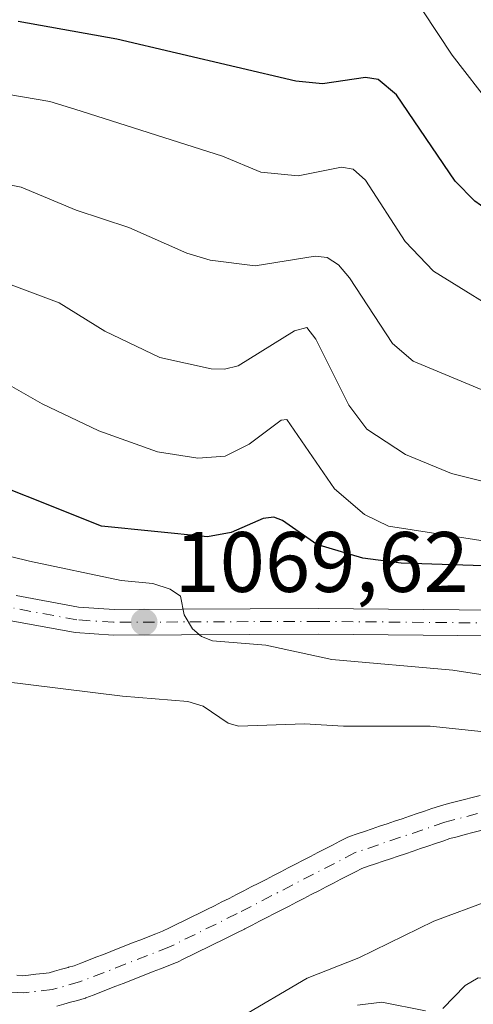
# Model space of a CAD drawing. Units: metres. Extents: x 657977 to 661429, y 4758013 to 4760406.
# Drawn here: x 660717 to 660771, y 4758812 to 4758927 of the extents above; entities that cross this region are included whole.
import ezdxf

# ---------------------------------------------------------------- set-up
doc = ezdxf.new("R2010")
doc.units = ezdxf.units.M
doc.header["$MEASUREMENT"] = 0
doc.linetypes.add('DGN Style 4', pattern=[2.638475, 1.318413, -0.659207, 0.001648, -0.659207])
for name, color, linetype, lineweight in [('Arbolado forestal CxS', 92, 'Continuous', 0), ('Comarca CxS', 21, 'Continuous', 0), ('Comunidad Autónoma CxS', 142, 'Continuous', 0), ('Corriente natural Cxs', 4, 'Continuous', 13), ('Corriente natural eje', 4, 'DGN Style 4', 0), ('Curva de nivel maestra', 30, 'Continuous', 30), ('Curva de nivel normal', 30, 'Continuous', 0), ('Espacio natural protegido CxS', 121, 'Continuous', 0), ('Isla Cxs', 7, 'Continuous', 0), ('Municipio CxS', 4, 'Continuous', 0), ('Pista no pavimentada Cxs', 111, 'Continuous', 0), ('Pista no pavimentada eje', 91, 'DGN Style 4', 0), ('Provincia CxS', 1, 'Continuous', 0), ('Punto de cota en terreno', 7, 'Continuous', 0), ('Rótulo de punto de cota en terreno', 7, 'Continuous', 0), ('Suelo desnudo CxS', 253, 'Continuous', 0)]:
    doc.layers.add(name, color=color, linetype=linetype, lineweight=lineweight)
doc.styles.add('Style-Arial', font='txt')

# ---------------------------------------------------------------- blocks, each defined once
blk = doc.blocks.new('*U5')
at = {"layer": 'Arbolado forestal CxS', "color": 92, "linetype": 'Continuous', "lineweight": 0}
blk.add_polyline3d([(660721.7804, 4758811.3417, 1060.1858), (660722.5916, 4758811.5648, 1060.1881), (660723.3916, 4758811.7948, 1060.1943), (660724.1804, 4758812.0117, 1060.1991), (660724.9804, 4758812.2317, 1060.202), (660725.1341, 4758812.2807, 1060.2018), (660725.1781, 4758812.2973, 1060.2015), (660726.0445, 4758812.6359, 1060.2283), (660726.9209, 4758812.9745, 1060.3092), (660727.8045, 4758813.3159, 1060.3894), (660728.6781, 4758813.6573, 1060.4574), (660729.5445, 4758813.9959, 1060.5174), (660730.4301, 4758814.3381, 1060.5707), (660731.3137, 4758814.6895, 1060.6177), (660732.1781, 4758815.0273, 1060.6555), (660733.0445, 4758815.3659, 1060.6833), (660733.9209, 4758815.7045, 1060.6963), (660734.8045, 4758816.0459, 1060.695), (660735.6781, 4758816.3873, 1060.6797), (660735.8282, 4758816.4532, 1060.6758), (660736.7082, 4758816.8832, 1060.6446), (660737.5963, 4758817.3172, 1060.5997), (660738.4764, 4758817.7572, 1060.6381), (660739.3522, 4758818.1851, 1060.7139), (660740.2222, 4758818.6151, 1060.7908), (660741.1063, 4758819.0472, 1060.8686), (660741.9864, 4758819.4872, 1060.9487), (660742.8582, 4758819.9132, 1061.0306), (660743.7382, 4758820.3432, 1061.1), (660743.7873, 4758820.368, 1061.1032), (660744.6351, 4758820.8116, 1061.1468), (660745.505, 4758821.2517, 1061.1619), (660746.3651, 4758821.7016, 1061.1508), (660747.235, 4758822.1417, 1061.1105), (660748.0992, 4758822.5938, 1061.109), (660748.955, 4758823.0316, 1061.1787), (660749.825, 4758823.4816, 1061.2385), (660750.6892, 4758823.9238, 1061.285), (660751.5532, 4758824.3758, 1061.3211), (660752.415, 4758824.8216, 1061.3443), (660753.2792, 4758825.2638, 1061.4025), (660754.1351, 4758825.7116, 1061.4523), (660755.005, 4758826.1517, 1061.4868), (660755.8651, 4758826.6016, 1061.5079), (660756.735, 4758827.0417, 1061.5135), (660757.471, 4758827.4267, 1061.5077), (660758.199, 4758827.6749, 1061.5332), (660759.069, 4758827.9649, 1061.5698), (660759.949, 4758828.2649, 1061.6038), (660760.819, 4758828.5549, 1061.6326), (660761.699, 4758828.8549, 1061.6586), (660762.569, 4758829.1449, 1061.6814), (660763.4554, 4758829.4471, 1061.7236), (660764.329, 4758829.7449, 1061.7641), (660765.199, 4758830.0349, 1061.8027), (660766.079, 4758830.3349, 1061.8415), (660766.949, 4758830.6249, 1061.8781), (660767.766, 4758830.9034, 1061.9104), (660768.6221, 4758831.1268, 1061.9336), (660769.5521, 4758831.3767, 1061.9604), (660770.4649, 4758831.6149, 1061.9868), (660771.3849, 4758831.8549, 1062.0143)], dxfattribs=at)
blk = doc.blocks.new('*U6')
at = {"layer": 'Arbolado forestal CxS', "color": 92, "linetype": 'Continuous', "lineweight": 0}
blk.add_polyline3d([(660771.2881, 4758835.9635, 1062.8794), (660770.3753, 4758835.7253, 1062.8148), (660769.4553, 4758835.4853, 1062.751), (660768.5281, 4758835.2434, 1062.688), (660767.5981, 4758834.9935, 1062.6245), (660766.6853, 4758834.7553, 1062.559), (660766.5448, 4758834.7131, 1062.5479), (660765.6712, 4758834.4153, 1062.4728), (660764.8012, 4758834.1253, 1062.4026), (660763.9212, 4758833.8253, 1062.3333), (660763.0512, 4758833.5353, 1062.2691), (660762.1648, 4758833.2331, 1062.22), (660761.2912, 4758832.9353, 1062.1986), (660760.4212, 4758832.6453, 1062.1823), (660759.5412, 4758832.3453, 1062.1728), (660758.6712, 4758832.0553, 1062.1663), (660757.7912, 4758831.7553, 1062.1548), (660756.9212, 4758831.4653, 1062.1597), (660756.0154, 4758831.1563, 1062.1702), (660755.7529, 4758831.0422, 1062.1685), (660754.9051, 4758830.5986, 1062.1476), (660754.0352, 4758830.1585, 1062.1239), (660753.1751, 4758829.7086, 1062.0929), (660752.3052, 4758829.2685, 1062.0639), (660751.441, 4758828.8164, 1062.0514), (660750.5852, 4758828.3786, 1062.049), (660749.7071, 4758827.9244, 1062.0542), (660748.851, 4758827.4764, 1062.0656), (660747.9952, 4758827.0386, 1062.0545), (660747.1252, 4758826.5886, 1062.0109), (660746.261, 4758826.1464, 1061.9488), (660745.4052, 4758825.6986, 1061.8976), (660744.5352, 4758825.2585, 1061.8606), (660743.6751, 4758824.8086, 1061.8338), (660742.8052, 4758824.3685, 1061.8214), (660741.9573, 4758823.9249, 1061.7752), (660741.102, 4758823.507, 1061.718), (660740.2139, 4758823.073, 1061.6693), (660739.3338, 4758822.633, 1061.6307), (660738.458, 4758822.2051, 1061.5669), (660737.588, 4758821.7751, 1061.4881), (660736.7039, 4758821.343, 1061.4033), (660735.8238, 4758820.903, 1061.3282), (660734.952, 4758820.477, 1061.2681), (660734.1457, 4758820.0831, 1061.2232), (660733.3558, 4758819.7743, 1061.2002), (660732.4793, 4758819.4357, 1061.184), (660731.5957, 4758819.0943, 1061.1521), (660730.7221, 4758818.7529, 1061.1297), (660729.8465, 4758818.4107, 1061.1169), (660728.9701, 4758818.0621, 1061.1132), (660728.0957, 4758817.7243, 1061.1198), (660727.2221, 4758817.3829, 1061.096), (660726.3557, 4758817.0443, 1060.9965), (660725.4793, 4758816.7057, 1060.8993), (660724.5957, 4758816.3643, 1060.8043), (660723.8192, 4758816.0609, 1060.7226), (660723.1319, 4758815.8718, 1060.6647), (660723.1198, 4758815.8685, 1060.6637), (660722.3087, 4758815.6454, 1060.5937), (660721.5086, 4758815.4154, 1060.5165), (660720.8772, 4758815.2418, 1060.4596), (660720.1793, 4758815.1678, 1060.4148), (660719.3092, 4758815.0667, 1060.3596), (660718.4593, 4758814.9679, 1060.3077), (660717.7825, 4758814.8962, 1060.2685), (660717.0977, 4758814.9361, 1060.2378)], dxfattribs=at)
blk = doc.blocks.new('*U7')
at = {"layer": 'Suelo desnudo CxS', "color": 253, "linetype": 'Continuous', "lineweight": 0}
for points in [[(660717.0977, 4758814.9361, 1060.2378), (660717.7825, 4758814.8962, 1060.2685), (660718.4593, 4758814.9679, 1060.3077), (660719.3091, 4758815.0667, 1060.3596), (660720.1793, 4758815.1678, 1060.4148), (660720.8772, 4758815.2418, 1060.4596), (660721.5086, 4758815.4154, 1060.5165), (660722.3086, 4758815.6454, 1060.5937), (660723.1198, 4758815.8685, 1060.6637), (660723.1319, 4758815.8718, 1060.6647), (660723.8192, 4758816.0609, 1060.7226), (660724.5957, 4758816.3643, 1060.8043), (660725.4793, 4758816.7057, 1060.8993), (660726.3557, 4758817.0443, 1060.9965), (660727.2221, 4758817.3829, 1061.096), (660728.0957, 4758817.7243, 1061.1198), (660728.9701, 4758818.0621, 1061.1132), (660729.8465, 4758818.4107, 1061.1169), (660730.7221, 4758818.7529, 1061.1297), (660731.5957, 4758819.0943, 1061.1521), (660732.4793, 4758819.4357, 1061.184), (660733.3557, 4758819.7743, 1061.2002), (660734.1457, 4758820.0831, 1061.2232), (660734.952, 4758820.477, 1061.2681), (660735.8238, 4758820.903, 1061.3282), (660736.7039, 4758821.343, 1061.4033), (660737.588, 4758821.7751, 1061.4881), (660738.458, 4758822.2051, 1061.5669), (660739.3338, 4758822.633, 1061.6307), (660740.2139, 4758823.073, 1061.6693), (660741.102, 4758823.507, 1061.718), (660741.9573, 4758823.9249, 1061.7752), (660742.8052, 4758824.3685, 1061.8214), (660743.6751, 4758824.8086, 1061.8338), (660744.5352, 4758825.2585, 1061.8606), (660745.4051, 4758825.6986, 1061.8976), (660746.261, 4758826.1464, 1061.9488), (660747.1252, 4758826.5886, 1062.0109), (660747.9952, 4758827.0386, 1062.0545), (660748.851, 4758827.4764, 1062.0656), (660749.7071, 4758827.9244, 1062.0542), (660750.5852, 4758828.3786, 1062.049), (660751.441, 4758828.8164, 1062.0514), (660752.3052, 4758829.2685, 1062.0639), (660753.1751, 4758829.7086, 1062.0929), (660754.0352, 4758830.1585, 1062.1239), (660754.9051, 4758830.5986, 1062.1476), (660755.7529, 4758831.0422, 1062.1685), (660756.0154, 4758831.1563, 1062.1702), (660756.9212, 4758831.4653, 1062.1597), (660757.7912, 4758831.7553, 1062.1548), (660758.6712, 4758832.0553, 1062.1663), (660759.5412, 4758832.3453, 1062.1728), (660760.4212, 4758832.6453, 1062.1823), (660761.2912, 4758832.9353, 1062.1986), (660762.1648, 4758833.2331, 1062.22), (660763.0512, 4758833.5353, 1062.2691), (660763.9212, 4758833.8253, 1062.3333), (660764.8012, 4758834.1253, 1062.4026), (660765.6712, 4758834.4153, 1062.4728), (660766.5448, 4758834.7131, 1062.5479), (660766.6853, 4758834.7553, 1062.559), (660767.5981, 4758834.9935, 1062.6245), (660768.5281, 4758835.2434, 1062.688), (660769.4553, 4758835.4853, 1062.751), (660770.3753, 4758835.7253, 1062.8148), (660771.2881, 4758835.9635, 1062.8794)], [(660771.3849, 4758831.8549, 1062.0143), (660770.4649, 4758831.6149, 1061.9868), (660769.5521, 4758831.3767, 1061.9604), (660768.6221, 4758831.1268, 1061.9336), (660767.766, 4758830.9034, 1061.9104), (660766.949, 4758830.6249, 1061.8781), (660766.079, 4758830.3349, 1061.8415), (660765.199, 4758830.0349, 1061.8027), (660764.329, 4758829.7449, 1061.7641), (660763.4554, 4758829.4471, 1061.7236), (660762.569, 4758829.1449, 1061.6814), (660761.699, 4758828.8549, 1061.6586), (660760.819, 4758828.5549, 1061.6326), (660759.949, 4758828.2649, 1061.6038), (660759.069, 4758827.9649, 1061.5698), (660758.199, 4758827.6749, 1061.5332), (660757.471, 4758827.4267, 1061.5077), (660756.735, 4758827.0417, 1061.5135), (660755.8651, 4758826.6016, 1061.5079), (660755.005, 4758826.1517, 1061.4868), (660754.1351, 4758825.7116, 1061.4523), (660753.2792, 4758825.2638, 1061.4025), (660752.415, 4758824.8216, 1061.3443), (660751.5532, 4758824.3758, 1061.3211), (660750.6892, 4758823.9238, 1061.285), (660749.825, 4758823.4816, 1061.2385), (660748.955, 4758823.0316, 1061.1787), (660748.0992, 4758822.5938, 1061.109), (660747.235, 4758822.1417, 1061.1105), (660746.3651, 4758821.7016, 1061.1508), (660745.505, 4758821.2517, 1061.1619), (660744.6351, 4758820.8116, 1061.1468), (660743.7873, 4758820.368, 1061.1032), (660743.7382, 4758820.3432, 1061.1), (660742.8582, 4758819.9132, 1061.0306), (660741.9864, 4758819.4872, 1060.9487), (660741.1063, 4758819.0472, 1060.8686), (660740.2222, 4758818.6151, 1060.7908), (660739.3522, 4758818.1851, 1060.7139), (660738.4764, 4758817.7572, 1060.6381), (660737.5963, 4758817.3172, 1060.5997), (660736.7082, 4758816.8832, 1060.6446), (660735.8282, 4758816.4532, 1060.6758), (660735.6781, 4758816.3873, 1060.6797), (660734.8045, 4758816.0459, 1060.695), (660733.9209, 4758815.7045, 1060.6963), (660733.0445, 4758815.3659, 1060.6833), (660732.1781, 4758815.0273, 1060.6555), (660731.3137, 4758814.6895, 1060.6177), (660730.4301, 4758814.3381, 1060.5707), (660729.5445, 4758813.9959, 1060.5174), (660728.6781, 4758813.6573, 1060.4574), (660727.8045, 4758813.3159, 1060.3894), (660726.9209, 4758812.9745, 1060.3092), (660726.0445, 4758812.6359, 1060.2283), (660725.1781, 4758812.2973, 1060.2015), (660725.1341, 4758812.2807, 1060.2018), (660724.9804, 4758812.2317, 1060.202), (660724.1804, 4758812.0117, 1060.1991), (660723.3916, 4758811.7948, 1060.1943), (660722.5916, 4758811.5648, 1060.1881), (660721.7804, 4758811.3417, 1060.1858)]]:
    blk.add_polyline3d(points, dxfattribs=at)
blk = doc.blocks.new('*U9')
at = {"layer": 'Corriente natural Cxs', "color": 4, "linetype": 'Continuous', "lineweight": 13}
for points in [[(660717.0977, 4758814.9361, 1060.2378), (660717.7825, 4758814.8962, 1060.2685), (660718.4593, 4758814.9679, 1060.3077), (660719.3091, 4758815.0667, 1060.3596), (660720.1793, 4758815.1678, 1060.4148), (660720.8772, 4758815.2418, 1060.4596), (660721.5086, 4758815.4154, 1060.5165), (660722.3086, 4758815.6454, 1060.5937), (660723.1198, 4758815.8685, 1060.6637), (660723.1319, 4758815.8718, 1060.6647), (660723.8192, 4758816.0609, 1060.7226), (660724.5957, 4758816.3643, 1060.8043), (660725.4793, 4758816.7057, 1060.8993), (660726.3557, 4758817.0443, 1060.9965), (660727.2221, 4758817.3829, 1061.096), (660728.0957, 4758817.7243, 1061.1198), (660728.9701, 4758818.0621, 1061.1132), (660729.8465, 4758818.4107, 1061.1169), (660730.7221, 4758818.7529, 1061.1297), (660731.5957, 4758819.0943, 1061.1521), (660732.4793, 4758819.4357, 1061.184), (660733.3557, 4758819.7743, 1061.2002), (660734.1457, 4758820.0831, 1061.2232), (660734.952, 4758820.477, 1061.2681), (660735.8238, 4758820.903, 1061.3282), (660736.7039, 4758821.343, 1061.4033), (660737.588, 4758821.7751, 1061.4881), (660738.458, 4758822.2051, 1061.5669), (660739.3338, 4758822.633, 1061.6307), (660740.2139, 4758823.073, 1061.6693), (660741.102, 4758823.507, 1061.718), (660741.9573, 4758823.9249, 1061.7752), (660742.8052, 4758824.3685, 1061.8214), (660743.6751, 4758824.8086, 1061.8338), (660744.5352, 4758825.2585, 1061.8606), (660745.4051, 4758825.6986, 1061.8976), (660746.261, 4758826.1464, 1061.9488), (660747.1252, 4758826.5886, 1062.0109), (660747.9952, 4758827.0386, 1062.0545), (660748.851, 4758827.4764, 1062.0656), (660749.7071, 4758827.9244, 1062.0542), (660750.5852, 4758828.3786, 1062.049), (660751.441, 4758828.8164, 1062.0514), (660752.3052, 4758829.2685, 1062.0639), (660753.1751, 4758829.7086, 1062.0929), (660754.0352, 4758830.1585, 1062.1239), (660754.9051, 4758830.5986, 1062.1476), (660755.7529, 4758831.0422, 1062.1685), (660756.0154, 4758831.1563, 1062.1702), (660756.9212, 4758831.4653, 1062.1597), (660757.7912, 4758831.7553, 1062.1548), (660758.6712, 4758832.0553, 1062.1663), (660759.5412, 4758832.3453, 1062.1728), (660760.4212, 4758832.6453, 1062.1823), (660761.2912, 4758832.9353, 1062.1986), (660762.1648, 4758833.2331, 1062.22), (660763.0512, 4758833.5353, 1062.2691), (660763.9212, 4758833.8253, 1062.3333), (660764.8012, 4758834.1253, 1062.4026), (660765.6712, 4758834.4153, 1062.4728), (660766.5448, 4758834.7131, 1062.5479), (660766.6853, 4758834.7553, 1062.559), (660767.5981, 4758834.9935, 1062.6245), (660768.5281, 4758835.2434, 1062.688), (660769.4553, 4758835.4853, 1062.751), (660770.3753, 4758835.7253, 1062.8148), (660771.2881, 4758835.9635, 1062.8794)], [(660771.3849, 4758831.8549, 1062.0143), (660770.4649, 4758831.6149, 1061.9868), (660769.5521, 4758831.3767, 1061.9604), (660768.6221, 4758831.1268, 1061.9336), (660767.766, 4758830.9034, 1061.9104), (660766.949, 4758830.6249, 1061.8781), (660766.079, 4758830.3349, 1061.8415), (660765.199, 4758830.0349, 1061.8027), (660764.329, 4758829.7449, 1061.7641), (660763.4554, 4758829.4471, 1061.7236), (660762.569, 4758829.1449, 1061.6814), (660761.699, 4758828.8549, 1061.6586), (660760.819, 4758828.5549, 1061.6326), (660759.949, 4758828.2649, 1061.6038), (660759.069, 4758827.9649, 1061.5698), (660758.199, 4758827.6749, 1061.5332), (660757.471, 4758827.4267, 1061.5077), (660756.735, 4758827.0417, 1061.5135), (660755.8651, 4758826.6016, 1061.5079), (660755.005, 4758826.1517, 1061.4868), (660754.1351, 4758825.7116, 1061.4523), (660753.2792, 4758825.2638, 1061.4025), (660752.415, 4758824.8216, 1061.3443), (660751.5532, 4758824.3758, 1061.3211), (660750.6892, 4758823.9238, 1061.285), (660749.825, 4758823.4816, 1061.2385), (660748.955, 4758823.0316, 1061.1787), (660748.0992, 4758822.5938, 1061.109), (660747.235, 4758822.1417, 1061.1105), (660746.3651, 4758821.7016, 1061.1508), (660745.505, 4758821.2517, 1061.1619), (660744.6351, 4758820.8116, 1061.1468), (660743.7873, 4758820.368, 1061.1032), (660743.7382, 4758820.3432, 1061.1), (660742.8582, 4758819.9132, 1061.0306), (660741.9864, 4758819.4872, 1060.9487), (660741.1063, 4758819.0472, 1060.8686), (660740.2222, 4758818.6151, 1060.7908), (660739.3522, 4758818.1851, 1060.7139), (660738.4764, 4758817.7572, 1060.6381), (660737.5963, 4758817.3172, 1060.5997), (660736.7082, 4758816.8832, 1060.6446), (660735.8282, 4758816.4532, 1060.6758), (660735.6781, 4758816.3873, 1060.6797), (660734.8045, 4758816.0459, 1060.695), (660733.9209, 4758815.7045, 1060.6963), (660733.0445, 4758815.3659, 1060.6833), (660732.1781, 4758815.0273, 1060.6555), (660731.3137, 4758814.6895, 1060.6177), (660730.4301, 4758814.3381, 1060.5707), (660729.5445, 4758813.9959, 1060.5174), (660728.6781, 4758813.6573, 1060.4574), (660727.8045, 4758813.3159, 1060.3894), (660726.9209, 4758812.9745, 1060.3092), (660726.0445, 4758812.6359, 1060.2283), (660725.1781, 4758812.2973, 1060.2015), (660725.1341, 4758812.2807, 1060.2018), (660724.9804, 4758812.2317, 1060.202), (660724.1804, 4758812.0117, 1060.1991), (660723.3916, 4758811.7948, 1060.1943), (660722.5916, 4758811.5648, 1060.1881), (660721.7804, 4758811.3417, 1060.1858)]]:
    blk.add_polyline3d(points, dxfattribs=at)
blk = doc.blocks.new('5PATER')
at = {"layer": 'Isla Cxs', "linetype": 'Continuous', "lineweight": 0}
h = blk.add_hatch(color=51, dxfattribs=at)
edge = h.paths.add_edge_path()
edge.add_ellipse((0, 0), major_axis=(-0.11, -0.111), ratio=0.999422, start_angle=0, end_angle=360)

msp = doc.modelspace()

# ---------------------------------------------------------------- linework, layer by layer
at = {"layer": 'Arbolado forestal CxS', "color": 92, "linetype": 'Continuous', "lineweight": 0}
for points in [[(660717.0977, 4758814.9361, 1060.2378), (660717.7825, 4758814.8962, 1060.2685), (660718.4593, 4758814.9679, 1060.3077), (660719.3092, 4758815.0667, 1060.3596), (660720.1793, 4758815.1678, 1060.4148), (660720.8772, 4758815.2418, 1060.4596), (660721.5086, 4758815.4154, 1060.5165), (660722.3087, 4758815.6454, 1060.5937), (660723.1198, 4758815.8685, 1060.6637), (660723.1319, 4758815.8718, 1060.6647), (660723.8192, 4758816.0609, 1060.7226), (660724.5957, 4758816.3643, 1060.8043), (660725.4793, 4758816.7057, 1060.8993), (660726.3557, 4758817.0443, 1060.9965), (660727.2221, 4758817.3829, 1061.096), (660728.0957, 4758817.7243, 1061.1198), (660728.9701, 4758818.0621, 1061.1132), (660729.8465, 4758818.4107, 1061.1169), (660730.7221, 4758818.7529, 1061.1297), (660731.5957, 4758819.0943, 1061.1521), (660732.4793, 4758819.4357, 1061.184), (660733.3558, 4758819.7743, 1061.2002), (660734.1457, 4758820.0831, 1061.2232), (660734.952, 4758820.477, 1061.2681), (660735.8238, 4758820.903, 1061.3282), (660736.7039, 4758821.343, 1061.4033), (660737.588, 4758821.7751, 1061.4881), (660738.458, 4758822.2051, 1061.5669), (660739.3338, 4758822.633, 1061.6307), (660740.2139, 4758823.073, 1061.6693), (660741.102, 4758823.507, 1061.718), (660741.9573, 4758823.9249, 1061.7752), (660742.8052, 4758824.3685, 1061.8214), (660743.6751, 4758824.8086, 1061.8338), (660744.5352, 4758825.2585, 1061.8606), (660745.4052, 4758825.6986, 1061.8976), (660746.261, 4758826.1464, 1061.9488), (660747.1252, 4758826.5886, 1062.0109), (660747.9952, 4758827.0386, 1062.0545), (660748.851, 4758827.4764, 1062.0656), (660749.7071, 4758827.9244, 1062.0542), (660750.5852, 4758828.3786, 1062.049), (660751.441, 4758828.8164, 1062.0514), (660752.3052, 4758829.2685, 1062.0639), (660753.1751, 4758829.7086, 1062.0929), (660754.0352, 4758830.1585, 1062.1239), (660754.9051, 4758830.5986, 1062.1476), (660755.7529, 4758831.0422, 1062.1685), (660756.0154, 4758831.1563, 1062.1702), (660756.9212, 4758831.4653, 1062.1597), (660757.7912, 4758831.7553, 1062.1548), (660758.6712, 4758832.0553, 1062.1663), (660759.5412, 4758832.3453, 1062.1728), (660760.4212, 4758832.6453, 1062.1823), (660761.2912, 4758832.9353, 1062.1986), (660762.1648, 4758833.2331, 1062.22), (660763.0512, 4758833.5353, 1062.2691), (660763.9212, 4758833.8253, 1062.3333), (660764.8012, 4758834.1253, 1062.4026), (660765.6712, 4758834.4153, 1062.4728), (660766.5448, 4758834.7131, 1062.5479), (660766.6853, 4758834.7553, 1062.559), (660767.5981, 4758834.9935, 1062.6245), (660768.5281, 4758835.2434, 1062.688), (660769.4553, 4758835.4853, 1062.751), (660770.3753, 4758835.7253, 1062.8148), (660771.2881, 4758835.9635, 1062.8794)], [(660721.7804, 4758811.3417, 1060.1858), (660722.5916, 4758811.5648, 1060.1881), (660723.3916, 4758811.7948, 1060.1943), (660724.1804, 4758812.0117, 1060.1991), (660724.9804, 4758812.2317, 1060.202), (660725.1341, 4758812.2807, 1060.2018), (660725.1781, 4758812.2973, 1060.2015), (660726.0445, 4758812.6359, 1060.2283), (660726.9209, 4758812.9745, 1060.3092), (660727.8045, 4758813.3159, 1060.3894), (660728.6781, 4758813.6573, 1060.4574), (660729.5445, 4758813.9959, 1060.5174), (660730.4301, 4758814.3381, 1060.5707), (660731.3137, 4758814.6895, 1060.6177), (660732.1781, 4758815.0273, 1060.6555), (660733.0445, 4758815.3659, 1060.6833), (660733.9209, 4758815.7045, 1060.6963), (660734.8045, 4758816.0459, 1060.695), (660735.6781, 4758816.3873, 1060.6797), (660735.8282, 4758816.4532, 1060.6758), (660736.7082, 4758816.8832, 1060.6446), (660737.5963, 4758817.3172, 1060.5997), (660738.4764, 4758817.7572, 1060.6381), (660739.3522, 4758818.1851, 1060.7139), (660740.2222, 4758818.6151, 1060.7908), (660741.1063, 4758819.0472, 1060.8686), (660741.9864, 4758819.4872, 1060.9487), (660742.8582, 4758819.9132, 1061.0306), (660743.7382, 4758820.3432, 1061.1), (660743.7873, 4758820.368, 1061.1032), (660744.6351, 4758820.8116, 1061.1468), (660745.505, 4758821.2517, 1061.1619), (660746.3651, 4758821.7016, 1061.1508), (660747.235, 4758822.1417, 1061.1105), (660748.0992, 4758822.5938, 1061.109), (660748.955, 4758823.0316, 1061.1787), (660749.825, 4758823.4816, 1061.2385), (660750.6892, 4758823.9238, 1061.285), (660751.5532, 4758824.3758, 1061.3211), (660752.415, 4758824.8216, 1061.3443), (660753.2792, 4758825.2638, 1061.4025), (660754.1351, 4758825.7116, 1061.4523), (660755.005, 4758826.1517, 1061.4868), (660755.8651, 4758826.6016, 1061.5079), (660756.735, 4758827.0417, 1061.5135), (660757.471, 4758827.4267, 1061.5077), (660758.199, 4758827.6749, 1061.5332), (660759.069, 4758827.9649, 1061.5698), (660759.949, 4758828.2649, 1061.6038), (660760.819, 4758828.5549, 1061.6326), (660761.699, 4758828.8549, 1061.6586), (660762.569, 4758829.1449, 1061.6814), (660763.4554, 4758829.4471, 1061.7236), (660764.329, 4758829.7449, 1061.7641), (660765.199, 4758830.0349, 1061.8027), (660766.079, 4758830.3349, 1061.8415), (660766.949, 4758830.6249, 1061.8781), (660767.766, 4758830.9034, 1061.9104), (660768.6221, 4758831.1268, 1061.9336), (660769.5521, 4758831.3767, 1061.9604), (660770.4649, 4758831.6149, 1061.9868), (660771.3849, 4758831.8549, 1062.0143)]]:
    msp.add_polyline3d(points, dxfattribs=at)
at = {"layer": 'Comarca CxS', "color": 21, "linetype": 'Continuous', "lineweight": 0}
msp.add_3dface([(661428.65, 4758092.2), (658030.25, 4758012.92), (657976.79, 4760326.31), (661374.05, 4760405.55)], dxfattribs=at)
at = {"layer": 'Comunidad Autónoma CxS', "color": 142, "linetype": 'Continuous', "lineweight": 0}
msp.add_3dface([(661428.65, 4758092.2), (658030.25, 4758012.92), (657976.79, 4760326.31), (661374.05, 4760405.55)], dxfattribs=at)
at = {"layer": 'Corriente natural Cxs', "color": 4, "linetype": 'Continuous', "lineweight": 13}
for points in [[(660717.0977, 4758814.9361, 1060.2378), (660717.7825, 4758814.8962, 1060.2685), (660718.4593, 4758814.9679, 1060.3077), (660719.3091, 4758815.0667, 1060.3596), (660720.1793, 4758815.1678, 1060.4148), (660720.8772, 4758815.2418, 1060.4596), (660721.5086, 4758815.4154, 1060.5165), (660722.3086, 4758815.6454, 1060.5937), (660723.1198, 4758815.8685, 1060.6637), (660723.1319, 4758815.8718, 1060.6647), (660723.8192, 4758816.0609, 1060.7226), (660724.5957, 4758816.3643, 1060.8043), (660725.4793, 4758816.7057, 1060.8993), (660726.3557, 4758817.0443, 1060.9965), (660727.2221, 4758817.3829, 1061.096), (660728.0957, 4758817.7243, 1061.1198), (660728.9701, 4758818.0621, 1061.1132), (660729.8465, 4758818.4107, 1061.1169), (660730.7221, 4758818.7529, 1061.1297), (660731.5957, 4758819.0943, 1061.1521), (660732.4793, 4758819.4357, 1061.184), (660733.3557, 4758819.7743, 1061.2002), (660734.1457, 4758820.0831, 1061.2232), (660734.952, 4758820.477, 1061.2681), (660735.8238, 4758820.903, 1061.3282), (660736.7039, 4758821.343, 1061.4033), (660737.588, 4758821.7751, 1061.4881), (660738.458, 4758822.2051, 1061.5669), (660739.3338, 4758822.633, 1061.6307), (660740.2139, 4758823.073, 1061.6693), (660741.102, 4758823.507, 1061.718), (660741.9573, 4758823.9249, 1061.7752), (660742.8052, 4758824.3685, 1061.8214), (660743.6751, 4758824.8086, 1061.8338), (660744.5352, 4758825.2585, 1061.8606), (660745.4051, 4758825.6986, 1061.8976), (660746.261, 4758826.1464, 1061.9488), (660747.1252, 4758826.5886, 1062.0109), (660747.9952, 4758827.0386, 1062.0545), (660748.851, 4758827.4764, 1062.0656), (660749.7071, 4758827.9244, 1062.0542), (660750.5852, 4758828.3786, 1062.049), (660751.441, 4758828.8164, 1062.0514), (660752.3052, 4758829.2685, 1062.0639), (660753.1751, 4758829.7086, 1062.0929), (660754.0352, 4758830.1585, 1062.1239), (660754.9051, 4758830.5986, 1062.1476), (660755.7529, 4758831.0422, 1062.1685), (660756.0154, 4758831.1563, 1062.1702), (660756.9212, 4758831.4653, 1062.1597), (660757.7912, 4758831.7553, 1062.1548), (660758.6712, 4758832.0553, 1062.1663), (660759.5412, 4758832.3453, 1062.1728), (660760.4212, 4758832.6453, 1062.1823), (660761.2912, 4758832.9353, 1062.1986), (660762.1648, 4758833.2331, 1062.22), (660763.0512, 4758833.5353, 1062.2691), (660763.9212, 4758833.8253, 1062.3333), (660764.8012, 4758834.1253, 1062.4026), (660765.6712, 4758834.4153, 1062.4728), (660766.5448, 4758834.7131, 1062.5479), (660766.6853, 4758834.7553, 1062.559), (660767.5981, 4758834.9935, 1062.6245), (660768.5281, 4758835.2434, 1062.688), (660769.4553, 4758835.4853, 1062.751), (660770.3753, 4758835.7253, 1062.8148), (660771.2881, 4758835.9635, 1062.8794)], [(660771.3849, 4758831.8549, 1062.0143), (660770.4649, 4758831.6149, 1061.9868), (660769.5521, 4758831.3767, 1061.9604), (660768.6221, 4758831.1268, 1061.9336), (660767.766, 4758830.9034, 1061.9104), (660766.949, 4758830.6249, 1061.8781), (660766.079, 4758830.3349, 1061.8415), (660765.199, 4758830.0349, 1061.8027), (660764.329, 4758829.7449, 1061.7641), (660763.4554, 4758829.4471, 1061.7236), (660762.569, 4758829.1449, 1061.6814), (660761.699, 4758828.8549, 1061.6586), (660760.819, 4758828.5549, 1061.6326), (660759.949, 4758828.2649, 1061.6038), (660759.069, 4758827.9649, 1061.5698), (660758.199, 4758827.6749, 1061.5332), (660757.471, 4758827.4267, 1061.5077), (660756.735, 4758827.0417, 1061.5135), (660755.8651, 4758826.6016, 1061.5079), (660755.005, 4758826.1517, 1061.4868), (660754.1351, 4758825.7116, 1061.4523), (660753.2792, 4758825.2638, 1061.4025), (660752.415, 4758824.8216, 1061.3443), (660751.5532, 4758824.3758, 1061.3211), (660750.6892, 4758823.9238, 1061.285), (660749.825, 4758823.4816, 1061.2385), (660748.955, 4758823.0316, 1061.1787), (660748.0992, 4758822.5938, 1061.109), (660747.235, 4758822.1417, 1061.1105), (660746.3651, 4758821.7016, 1061.1508), (660745.505, 4758821.2517, 1061.1619), (660744.6351, 4758820.8116, 1061.1468), (660743.7873, 4758820.368, 1061.1032), (660743.7382, 4758820.3432, 1061.1), (660742.8582, 4758819.9132, 1061.0306), (660741.9864, 4758819.4872, 1060.9487), (660741.1063, 4758819.0472, 1060.8686), (660740.2222, 4758818.6151, 1060.7908), (660739.3522, 4758818.1851, 1060.7139), (660738.4764, 4758817.7572, 1060.6381), (660737.5963, 4758817.3172, 1060.5997), (660736.7082, 4758816.8832, 1060.6446), (660735.8282, 4758816.4532, 1060.6758), (660735.6781, 4758816.3873, 1060.6797), (660734.8045, 4758816.0459, 1060.695), (660733.9209, 4758815.7045, 1060.6963), (660733.0445, 4758815.3659, 1060.6833), (660732.1781, 4758815.0273, 1060.6555), (660731.3137, 4758814.6895, 1060.6177), (660730.4301, 4758814.3381, 1060.5707), (660729.5445, 4758813.9959, 1060.5174), (660728.6781, 4758813.6573, 1060.4574), (660727.8045, 4758813.3159, 1060.3894), (660726.9209, 4758812.9745, 1060.3092), (660726.0445, 4758812.6359, 1060.2283), (660725.1781, 4758812.2973, 1060.2015), (660725.1341, 4758812.2807, 1060.2018), (660724.9804, 4758812.2317, 1060.202), (660724.1804, 4758812.0117, 1060.1991), (660723.3916, 4758811.7948, 1060.1943), (660722.5916, 4758811.5648, 1060.1881), (660721.7804, 4758811.3417, 1060.1858)]]:
    msp.add_polyline3d(points, dxfattribs=at)
at = {"layer": 'Corriente natural eje', "color": 4, "linetype": 'DGN Style 4', "lineweight": 0}
msp.add_polyline3d([(660773.6501, 4758834.5201, 1062.5402), (660767.1901, 4758832.8201, 1062.1485), (660756.6801, 4758829.2701, 1061.8263), (660742.8601, 4758822.1401, 1061.4738), (660734.9501, 4758818.2501, 1060.898), (660724.4501, 4758814.1601, 1060.438), (660721.2501, 4758813.2701, 1060.2046), (660717.8301, 4758812.8901, 1060.0742), (660714.3901, 4758813.1101, 1059.9578)], dxfattribs=at)
at = {"layer": 'Curva de nivel maestra', "color": 30, "linetype": 'Continuous', "lineweight": 30, "flags": 128}
for points, elevation in [([(660850.29, 4758886.1001), (660847.28, 4758886.8601), (660812.14, 4758890.5101), (660805.86, 4758891.6301), (660799.18, 4758893.0301), (660791.79, 4758895.7601), (660782.59, 4758898.6101), (660779.28, 4758900.0601), (660774.01, 4758903.0501), (660770.67, 4758905.4001), (660768.39, 4758907.7301), (660761.5, 4758917.8101), (660759.38, 4758919.6101), (660757.9, 4758919.8201), (660752.87, 4758919.1001), (660749.73, 4758919.4001), (660728.81, 4758924.3101), (660717.24, 4758926.3801)], 1100), ([(660858.63, 4758821.8601), (660845.2, 4758828.8201), (660825.43, 4758840.6701), (660812.29, 4758847.8401), (660811.24, 4758848.9701), (660811.69, 4758851.4201), (660811.3, 4758853.2001), (660810.4, 4758854.6501), (660808.7, 4758855.8201), (660800.47, 4758858.6801), (660795.48, 4758859.9501), (660780.86, 4758862.3901), (660775.27, 4758862.6601), (660762.06, 4758863.0801), (660757.57, 4758863.6801), (660752.2, 4758865.2801), (660748.19, 4758868.0701), (660747.16, 4758868.4601), (660745.91, 4758868.2901), (660742.16, 4758866.6801), (660739.4, 4758866.1801), (660726.99, 4758867.4301), (660709.39, 4758874.4301)], 1075)]:
    msp.add_lwpolyline(points, dxfattribs=dict(at, elevation=elevation))
at = {"layer": 'Curva de nivel normal', "color": 30, "linetype": 'Continuous', "lineweight": 0, "flags": 128}
for points, elevation in [([(660922.16, 4758913.5), (660913.09, 4758903.29), (660899, 4758892.27), (660892.88, 4758888.27), (660890.38, 4758887.49), (660886.33, 4758886.81), (660883.11, 4758886.84), (660878.72, 4758887.43), (660871.49, 4758889), (660865.97, 4758890.65), (660859.54, 4758892.93), (660849.24, 4758895.13), (660836.35, 4758896.89), (660815.58, 4758898.84), (660808.67, 4758900.12), (660799.65, 4758902.52), (660792.96, 4758904.79), (660787.05, 4758907.33), (660780.92, 4758910.49), (660775.95, 4758913.6), (660772.75, 4758916.38), (660768.05, 4758922.43), (660764.6, 4758927.61)], 1105), ([(660851.14, 4758875.92), (660846.29, 4758877.58), (660835.38, 4758879.85), (660804.68, 4758882.31), (660799.2, 4758883.42), (660784.81, 4758887.33), (660780.31, 4758888.93), (660775.55, 4758891.22), (660765.83, 4758897.2), (660762.52, 4758900.66), (660757.89, 4758907.84), (660756.46, 4758909.11), (660755.09, 4758909.36), (660750.03, 4758908.36), (660745.64, 4758908.76), (660741.18, 4758910.65), (660723.87, 4758916.12), (660720.95, 4758917.01), (660692.62, 4758921.84)], 1095), ([(660850.41, 4758865.96), (660846.48, 4758867.08), (660842.22, 4758868), (660834.59, 4758868.97), (660826.79, 4758871.8), (660817.48, 4758872.02), (660807.52, 4758872.71), (660797.37, 4758874.56), (660780.53, 4758879.59), (660763.47, 4758886.7), (660761.06, 4758888.74), (660756.01, 4758896.42), (660754.73, 4758897.95), (660753.41, 4758898.79), (660752.02, 4758898.96), (660744.98, 4758897.83), (660739.72, 4758898.5), (660736.98, 4758899.3), (660730.21, 4758902.3), (660724.03, 4758904.33), (660717.62, 4758907.01), (660698.22, 4758910.96)], 1090), ([(660704.25, 4758900.18), (660722.04, 4758893.49), (660727.39, 4758890.2), (660733.82, 4758887.1), (660739.85, 4758885.78), (660741.41, 4758885.75), (660743, 4758886.16), (660749.6, 4758890.22), (660751.01, 4758890.64), (660752.08, 4758889.25), (660755.95, 4758881.54), (660758.06, 4758878.73), (660762.56, 4758875.8), (660767.97, 4758873.57), (660785.64, 4758869.14)], 1085), ([(660856.6, 4758841.62), (660842.85, 4758848.98), (660824.5, 4758857.39), (660813.7, 4758860.44), (660808.6, 4758862.49), (660792.19, 4758865.47), (660788.25, 4758865.76), (660781.67, 4758865.56), (660778, 4758865.95), (660773.4, 4758865.43), (660760.58, 4758867.4), (660757.78, 4758868.78), (660754.26, 4758871.78), (660748.69, 4758879.87), (660748.01, 4758879.79), (660744.3, 4758876.99), (660741.46, 4758875.58), (660738.27, 4758875.37), (660733.54, 4758876.08), (660726.69, 4758878.54), (660720.08, 4758881.69), (660714.84, 4758884.66)], 1080), ([(660866.12, 4758806.17), (660856.18, 4758813.15), (660849.2, 4758817.54), (660833.57, 4758829.76), (660827.86, 4758833.04), (660816.04, 4758838.64), (660807.6, 4758841.56), (660799.97, 4758843.74), (660776.68, 4758849.25), (660768.12, 4758850.6), (660753.95, 4758851.85), (660746.23, 4758853.5), (660740.01, 4758854), (660738.69, 4758854.51), (660737.64, 4758855.4), (660736.68, 4758857.04), (660736.23, 4758859.23), (660735.03, 4758860.04), (660733, 4758860.7), (660729.31, 4758861.07), (660718.58, 4758863.32), (660712.65, 4758864.75)], 1070), ([(660843.6279, 4758810.3195), (660841.8595, 4758816.1881), (660836.48, 4758819.51), (660828.25, 4758826.23), (660823.2, 4758829.16), (660818.23, 4758831.33), (660810.73, 4758833.95), (660808.66, 4758834.15), (660803.53, 4758832.73), (660797.35, 4758834.76), (660791.53, 4758836.26), (660786.26, 4758839.33), (660783.1, 4758840.8), (660779.48, 4758842.12), (660776.22, 4758842.91), (660765.46, 4758844.05), (660755.3, 4758844.03), (660750.77, 4758844.32), (660743.03, 4758844.03), (660741.81, 4758844.39), (660738.91, 4758846.37), (660737.11, 4758846.94), (660729.46, 4758847.55), (660715.26, 4758849.29)], 1065), ([(660742.82, 4758809.78), (660751.07, 4758814.61), (660757.1, 4758816.99), (660765.88, 4758821.25), (660772.38, 4758823.66), (660777.86, 4758826.09), (660785.74, 4758827.84), (660788.74, 4758827.7), (660790.4, 4758826.97), (660794.36, 4758824.4), (660797.84, 4758824.14), (660802, 4758822.33), (660807.34, 4758818.52), (660812.23, 4758816.48), (660819.49, 4758811.07)], 1065), ([(660766.94, 4758811.05), (660769.54, 4758813.74), (660771.07, 4758814.63), (660774.47, 4758814.62), (660779.44, 4758815.6), (660787.44, 4758814.82), (660791.88, 4758811.65), (660793.55, 4758810.82)], 1070), ([(660756.96, 4758811.45), (660759.8, 4758811.81), (660764.91, 4758810.79)], 1070)]:
    msp.add_lwpolyline(points, dxfattribs=dict(at, elevation=elevation))
at = {"layer": 'Espacio natural protegido CxS', "color": 121, "linetype": 'Continuous', "lineweight": 0}
msp.add_3dface([(661428.65, 4758092.2), (658030.25, 4758012.92), (657976.79, 4760326.31), (661374.05, 4760405.55)], dxfattribs=at)
msp.add_3dface([(661428.65, 4758092.2), (658030.25, 4758012.92), (657976.79, 4760326.31), (661374.05, 4760405.55)], dxfattribs=at)
at = {"layer": 'Municipio CxS', "color": 4, "linetype": 'Continuous', "lineweight": 0}
msp.add_3dface([(661428.65, 4758092.2), (658030.25, 4758012.92), (657976.79, 4760326.31), (661374.05, 4760405.55)], dxfattribs=at)
at = {"layer": 'Pista no pavimentada Cxs', "color": 111, "linetype": 'Continuous', "lineweight": 0}
for points in [[(660717.0401, 4758859.3001, 1075.321), (660724.3101, 4758857.9601, 1072.3992), (660728.4701, 4758857.6901, 1072.6248), (660752.3601, 4758857.7901, 1074.1373), (660781.2101, 4758857.5201, 1074.2574), (660799.8801, 4758854.8101, 1077.575), (660813.3801, 4758851.8201, 1075.3675), (660825.1901, 4758848.4601, 1077.0935), (660829.9401, 4758846.5901, 1077.558), (660844.8001, 4758839.3701, 1079.5342), (660858.6001, 4758834.3201, 1082.1771), (660863.2101, 4758832.8501, 1081.048), (660865.9401, 4758832.5101, 1080.4417), (660876.1801, 4758832.9001, 1081.2628), (660886.4001, 4758833.6501, 1081.4938), (660894.3601, 4758834.5001, 1081.4114), (660900.9801, 4758834.0101, 1081.6154), (660905.3401, 4758832.9601, 1080.8405), (660909.5001, 4758831.3601, 1081.9173), (660913.4201, 4758829.2301, 1082.8525), (660918.9501, 4758825.1901, 1085.9578)], [(660717.0401, 4758859.3001, 1075.321), (660724.3101, 4758857.9601, 1072.3992), (660728.4701, 4758857.6901, 1072.6248), (660752.3601, 4758857.7901, 1074.1373), (660781.2101, 4758857.5201, 1074.2574), (660799.8801, 4758854.8101, 1077.575), (660813.3801, 4758851.8201, 1075.3675), (660825.1901, 4758848.4601, 1077.0935), (660829.9401, 4758846.5901, 1077.558), (660844.8001, 4758839.3701, 1079.5342), (660858.6001, 4758834.3201, 1082.1771), (660863.2101, 4758832.8501, 1081.048), (660865.9401, 4758832.5101, 1080.4417), (660876.1801, 4758832.9001, 1081.2628), (660886.4001, 4758833.6501, 1081.4938), (660894.3601, 4758834.5001, 1081.4114), (660900.9801, 4758834.0101, 1081.6154), (660905.3401, 4758832.9601, 1080.8405), (660909.5001, 4758831.3601, 1081.9173), (660913.4201, 4758829.2301, 1082.8525), (660918.9501, 4758825.1901, 1085.9578)], [(660917.2101, 4758822.7501, 1086.6587), (660911.8201, 4758826.6901, 1084.2016), (660908.2401, 4758828.6201, 1083.8136), (660904.4401, 4758830.0801, 1081.8703), (660900.5201, 4758831.0301, 1081.0172), (660894.4001, 4758831.4801, 1081.2595), (660886.6601, 4758830.6701, 1081.7869), (660876.3401, 4758829.9001, 1083.6959), (660865.8201, 4758829.5101, 1082.5377), (660862.5701, 4758829.9101, 1083.5211), (660857.6201, 4758831.4801, 1082.4362), (660843.6201, 4758836.6101, 1079.6631), (660828.7401, 4758843.8501, 1076.3831), (660824.2301, 4758845.6201, 1076.2042), (660812.6401, 4758848.9101, 1075.8139), (660799.3401, 4758851.8501, 1074.1779), (660780.9701, 4758854.5201, 1073.2522), (660752.3601, 4758854.7901, 1072.7315), (660728.3701, 4758854.6901, 1075.955), (660723.9301, 4758854.9801, 1075.3838), (660716.4401, 4758856.3601, 1073.3221)], [(660917.2101, 4758822.7501, 1086.6587), (660911.8201, 4758826.6901, 1084.2016), (660908.2401, 4758828.6201, 1083.8136), (660904.4401, 4758830.0801, 1081.8703), (660900.5201, 4758831.0301, 1081.0172), (660894.4001, 4758831.4801, 1081.2595), (660886.6601, 4758830.6701, 1081.7869), (660876.3401, 4758829.9001, 1083.6959), (660865.8201, 4758829.5101, 1082.5377), (660862.5701, 4758829.9101, 1083.5211), (660857.6201, 4758831.4801, 1082.4362), (660843.6201, 4758836.6101, 1079.6631), (660828.7401, 4758843.8501, 1076.3831), (660824.2301, 4758845.6201, 1076.2042), (660812.6401, 4758848.9101, 1075.8139), (660799.3401, 4758851.8501, 1074.1779), (660780.9701, 4758854.5201, 1073.2522), (660752.3601, 4758854.7901, 1072.7315), (660728.3701, 4758854.6901, 1075.955), (660723.9301, 4758854.9801, 1075.3838), (660716.4401, 4758856.3601, 1073.3221)]]:
    msp.add_polyline3d(points, dxfattribs=at)
at = {"layer": 'Pista no pavimentada eje', "color": 91, "linetype": 'DGN Style 4', "lineweight": 0}
msp.add_polyline3d([(660851.2101, 4758835.4251, 1080.6336), (660844.2101, 4758837.9901, 1078.5635), (660836.7701, 4758841.6101, 1077.9401), (660829.3401, 4758845.2201, 1076.8653), (660827.0851, 4758846.1051, 1076.1408), (660824.7101, 4758847.0401, 1075.9694), (660818.8051, 4758848.7201, 1075.651), (660813.0101, 4758850.3651, 1075.5573), (660806.3601, 4758851.8351, 1075.1426), (660799.6101, 4758853.3301, 1075.3806), (660781.0901, 4758856.0201, 1073.7381), (660752.3601, 4758856.2901, 1073.0149), (660728.4201, 4758856.1901, 1073.8068), (660724.1201, 4758856.4701, 1072.8064), (660716.7401, 4758857.8301, 1071.7986)], dxfattribs=at)
at = {"layer": 'Provincia CxS', "color": 1, "linetype": 'Continuous', "lineweight": 0}
msp.add_3dface([(661428.65, 4758092.2), (658030.25, 4758012.92), (657976.79, 4760326.31), (661374.05, 4760405.55)], dxfattribs=at)
at = {"layer": 'Suelo desnudo CxS', "color": 253, "linetype": 'Continuous', "lineweight": 0}
for points in [[(660717.0977, 4758814.9361, 1060.2378), (660717.7825, 4758814.8962, 1060.2685), (660718.4593, 4758814.9679, 1060.3077), (660719.3092, 4758815.0667, 1060.3596), (660720.1793, 4758815.1678, 1060.4148), (660720.8772, 4758815.2418, 1060.4596), (660721.5086, 4758815.4154, 1060.5165), (660722.3087, 4758815.6454, 1060.5937), (660723.1198, 4758815.8685, 1060.6637), (660723.1319, 4758815.8718, 1060.6647), (660723.8192, 4758816.0609, 1060.7226), (660724.5957, 4758816.3643, 1060.8043), (660725.4793, 4758816.7057, 1060.8993), (660726.3557, 4758817.0443, 1060.9965), (660727.2221, 4758817.3829, 1061.096), (660728.0957, 4758817.7243, 1061.1198), (660728.9701, 4758818.0621, 1061.1132), (660729.8465, 4758818.4107, 1061.1169), (660730.7221, 4758818.7529, 1061.1297), (660731.5957, 4758819.0943, 1061.1521), (660732.4793, 4758819.4357, 1061.184), (660733.3558, 4758819.7743, 1061.2002), (660734.1457, 4758820.0831, 1061.2232), (660734.952, 4758820.477, 1061.2681), (660735.8238, 4758820.903, 1061.3282), (660736.7039, 4758821.343, 1061.4033), (660737.588, 4758821.7751, 1061.4881), (660738.458, 4758822.2051, 1061.5669), (660739.3338, 4758822.633, 1061.6307), (660740.2139, 4758823.073, 1061.6693), (660741.102, 4758823.507, 1061.718), (660741.9573, 4758823.9249, 1061.7752), (660742.8052, 4758824.3685, 1061.8214), (660743.6751, 4758824.8086, 1061.8338), (660744.5352, 4758825.2585, 1061.8606), (660745.4052, 4758825.6986, 1061.8976), (660746.261, 4758826.1464, 1061.9488), (660747.1252, 4758826.5886, 1062.0109), (660747.9952, 4758827.0386, 1062.0545), (660748.851, 4758827.4764, 1062.0656), (660749.7071, 4758827.9244, 1062.0542), (660750.5852, 4758828.3786, 1062.049), (660751.441, 4758828.8164, 1062.0514), (660752.3052, 4758829.2685, 1062.0639), (660753.1751, 4758829.7086, 1062.0929), (660754.0352, 4758830.1585, 1062.1239), (660754.9051, 4758830.5986, 1062.1476), (660755.7529, 4758831.0422, 1062.1685), (660756.0154, 4758831.1563, 1062.1702), (660756.9212, 4758831.4653, 1062.1597), (660757.7912, 4758831.7553, 1062.1548), (660758.6712, 4758832.0553, 1062.1663), (660759.5412, 4758832.3453, 1062.1728), (660760.4212, 4758832.6453, 1062.1823), (660761.2912, 4758832.9353, 1062.1986), (660762.1648, 4758833.2331, 1062.22), (660763.0512, 4758833.5353, 1062.2691), (660763.9212, 4758833.8253, 1062.3333), (660764.8012, 4758834.1253, 1062.4026), (660765.6712, 4758834.4153, 1062.4728), (660766.5448, 4758834.7131, 1062.5479), (660766.6853, 4758834.7553, 1062.559), (660767.5981, 4758834.9935, 1062.6245), (660768.5281, 4758835.2434, 1062.688), (660769.4553, 4758835.4853, 1062.751), (660770.3753, 4758835.7253, 1062.8148), (660771.2881, 4758835.9635, 1062.8794)], [(660721.7804, 4758811.3417, 1060.1858), (660722.5916, 4758811.5648, 1060.1881), (660723.3916, 4758811.7948, 1060.1943), (660724.1804, 4758812.0117, 1060.1991), (660724.9804, 4758812.2317, 1060.202), (660725.1341, 4758812.2807, 1060.2018), (660725.1781, 4758812.2973, 1060.2015), (660726.0445, 4758812.6359, 1060.2283), (660726.9209, 4758812.9745, 1060.3092), (660727.8045, 4758813.3159, 1060.3894), (660728.6781, 4758813.6573, 1060.4574), (660729.5445, 4758813.9959, 1060.5174), (660730.4301, 4758814.3381, 1060.5707), (660731.3137, 4758814.6895, 1060.6177), (660732.1781, 4758815.0273, 1060.6555), (660733.0445, 4758815.3659, 1060.6833), (660733.9209, 4758815.7045, 1060.6963), (660734.8045, 4758816.0459, 1060.695), (660735.6781, 4758816.3873, 1060.6797), (660735.8282, 4758816.4532, 1060.6758), (660736.7082, 4758816.8832, 1060.6446), (660737.5963, 4758817.3172, 1060.5997), (660738.4764, 4758817.7572, 1060.6381), (660739.3522, 4758818.1851, 1060.7139), (660740.2222, 4758818.6151, 1060.7908), (660741.1063, 4758819.0472, 1060.8686), (660741.9864, 4758819.4872, 1060.9487), (660742.8582, 4758819.9132, 1061.0306), (660743.7382, 4758820.3432, 1061.1), (660743.7873, 4758820.368, 1061.1032), (660744.6351, 4758820.8116, 1061.1468), (660745.505, 4758821.2517, 1061.1619), (660746.3651, 4758821.7016, 1061.1508), (660747.235, 4758822.1417, 1061.1105), (660748.0992, 4758822.5938, 1061.109), (660748.955, 4758823.0316, 1061.1787), (660749.825, 4758823.4816, 1061.2385), (660750.6892, 4758823.9238, 1061.285), (660751.5532, 4758824.3758, 1061.3211), (660752.415, 4758824.8216, 1061.3443), (660753.2792, 4758825.2638, 1061.4025), (660754.1351, 4758825.7116, 1061.4523), (660755.005, 4758826.1517, 1061.4868), (660755.8651, 4758826.6016, 1061.5079), (660756.735, 4758827.0417, 1061.5135), (660757.471, 4758827.4267, 1061.5077), (660758.199, 4758827.6749, 1061.5332), (660759.069, 4758827.9649, 1061.5698), (660759.949, 4758828.2649, 1061.6038), (660760.819, 4758828.5549, 1061.6326), (660761.699, 4758828.8549, 1061.6586), (660762.569, 4758829.1449, 1061.6814), (660763.4554, 4758829.4471, 1061.7236), (660764.329, 4758829.7449, 1061.7641), (660765.199, 4758830.0349, 1061.8027), (660766.079, 4758830.3349, 1061.8415), (660766.949, 4758830.6249, 1061.8781), (660767.766, 4758830.9034, 1061.9104), (660768.6221, 4758831.1268, 1061.9336), (660769.5521, 4758831.3767, 1061.9604), (660770.4649, 4758831.6149, 1061.9868), (660771.3849, 4758831.8549, 1062.0143)]]:
    msp.add_polyline3d(points, dxfattribs=at)

# ---------------------------------------------------------------- block references
at = {"layer": 'Arbolado forestal CxS', "color": 92, "linetype": 'Continuous', "lineweight": 0}
for name in ['*U6', '*U5']:
    msp.add_blockref(name, (0, 0), dxfattribs=at)
at = {"layer": 'Corriente natural Cxs', "color": 4, "linetype": 'Continuous', "lineweight": 13}
msp.add_blockref('*U9', (0, 0), dxfattribs=at)
at = {"layer": 'Punto de cota en terreno', "color": 7, "linetype": 'Continuous', "lineweight": 0, "xscale": 10, "yscale": 10, "zscale": 10}
msp.add_blockref('5PATER', (660732, 4758856.2, 1069.62), dxfattribs=at)
at = {"layer": 'Suelo desnudo CxS', "color": 253, "linetype": 'Continuous', "lineweight": 0}
msp.add_blockref('*U7', (0, 0), dxfattribs=at)

# ---------------------------------------------------------------- texts
at = {"layer": 'Rótulo de punto de cota en terreno', "color": 7, "linetype": 'Continuous', "lineweight": 0, "style": 'Style-Arial'}
msp.add_text('1069,62', height=7, dxfattribs=at).set_placement((660735.5278, 4758859.7278))

doc.saveas('drawing.dxf')
